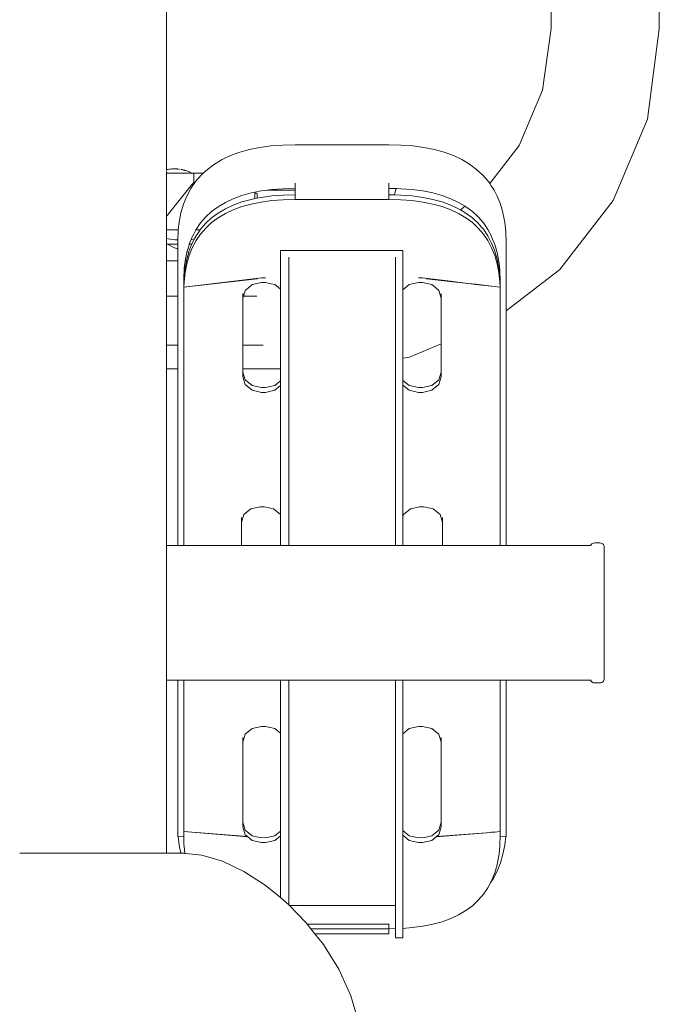
# Model space of a CAD drawing. Units: millimetres. Extents: x 1609 to 3734, y 1197 to 1857.
# Drawn here: x 2847 to 2882, y 1304 to 1359 of the extents above; entities that cross this region are included whole.
import ezdxf

# ---------------------------------------------------------------- set-up
doc = ezdxf.new("R2010")
doc.units = ezdxf.units.MM
doc.layers.add('ProfileEdges_Nr_Pióra__7', color=7, linetype='Continuous', lineweight=18)

msp = doc.modelspace()

# ---------------------------------------------------------------- linework, layer by layer
at = {"layer": 'ProfileEdges_Nr_Pióra__7', "linetype": 'Continuous', "flags": 128}
for points in [[(2882.202, 1358.163), (2882.196, 1381.409)], [(2876.197, 1362.883), (2876.196, 1358.186)], [(2854.815, 1359.155), (2854.816, 1350.34)], [(2876.196, 1358.186), (2875.716, 1354.753)], [(2881.545, 1353.148), (2882.202, 1358.163)], [(2875.716, 1354.753), (2874.419, 1351.681)], [(2879.633, 1348.625), (2881.545, 1353.148)], [(2858.888, 1351.308), (2859.432, 1351.458)], [(2859.432, 1351.458), (2860.013, 1351.574)], [(2860.013, 1351.574), (2860.63, 1351.657)], [(2860.63, 1351.657), (2861.282, 1351.706)], [(2861.282, 1351.706), (2861.967, 1351.722)], [(2861.967, 1351.722), (2867.172, 1351.722)], [(2867.172, 1351.722), (2867.856, 1351.706)], [(2867.856, 1351.706), (2868.509, 1351.657)], [(2868.509, 1351.657), (2869.126, 1351.574)], [(2869.126, 1351.574), (2869.706, 1351.458)], [(2869.706, 1351.458), (2870.25, 1351.308)], [(2874.419, 1351.681), (2872.783, 1349.563)], [(2857.481, 1350.648), (2857.911, 1350.902)], [(2857.911, 1350.902), (2858.381, 1351.123)], [(2858.381, 1351.123), (2858.888, 1351.308)], [(2870.25, 1351.308), (2870.758, 1351.123)], [(2870.758, 1351.123), (2871.227, 1350.903)], [(2871.227, 1350.903), (2871.658, 1350.648)], [(2854.871, 1350.349), (2854.848, 1350.343)], [(2854.899, 1350.355), (2854.871, 1350.349)], [(2854.941, 1350.361), (2854.931, 1350.359)], [(2854.989, 1350.368), (2854.976, 1350.366)], [(2855.004, 1350.37), (2855.014, 1350.37)], [(2855.005, 1350.367), (2855.019, 1350.369)], [(2855.057, 1350.373), (2855.07, 1350.376)], [(2855.088, 1350.376), (2855.07, 1350.376)], [(2855.121, 1350.378), (2855.108, 1350.376)], [(2855.167, 1350.379), (2855.123, 1350.38)], [(2855.26, 1350.387), (2855.186, 1350.381)], [(2855.26, 1350.387), (2855.334, 1350.381)], [(2855.353, 1350.379), (2855.397, 1350.38)], [(2855.399, 1350.378), (2855.412, 1350.376)], [(2855.432, 1350.376), (2855.421, 1350.378)], [(2855.45, 1350.376), (2855.432, 1350.376)], [(2855.463, 1350.373), (2855.45, 1350.376)], [(2855.516, 1350.367), (2855.501, 1350.369)], [(2855.506, 1350.37), (2855.516, 1350.37)], [(2855.544, 1350.366), (2855.531, 1350.368)], [(2855.649, 1350.349), (2855.621, 1350.355)], [(2855.675, 1350.345), (2855.649, 1350.349)], [(2855.675, 1350.345), (2855.686, 1350.342)], [(2855.714, 1350.337), (2855.725, 1350.334)], [(2855.752, 1350.323), (2855.732, 1350.33)], [(2855.774, 1350.32), (2855.763, 1350.321)], [(2855.774, 1350.32), (2855.784, 1350.319)], [(2855.797, 1350.317), (2855.784, 1350.319)], [(2855.819, 1350.31), (2855.797, 1350.317)], [(2855.84, 1350.301), (2855.819, 1350.31)], [(2856.855, 1350.14), (2857.09, 1350.358)], [(2857.09, 1350.358), (2857.481, 1350.648)], [(2871.658, 1350.648), (2872.048, 1350.358)], [(2872.048, 1350.358), (2872.397, 1350.034)], [(2854.815, 1350.299), (2854.815, 1350.27)], [(2854.815, 1350.269), (2854.815, 1350.233)], [(2854.815, 1350.209), (2854.815, 1350.193)], [(2854.815, 1350.193), (2854.815, 1350.148)], [(2854.815, 1350.14), (2854.83, 1350.14)], [(2854.815, 1350.14), (2854.815, 1347.756)], [(2854.867, 1350.14), (2854.83, 1350.14)], [(2854.867, 1350.14), (2854.994, 1350.14)], [(2854.994, 1350.14), (2855.126, 1350.14)], [(2855.126, 1350.14), (2855.26, 1350.14)], [(2855.26, 1350.14), (2855.395, 1350.14)], [(2855.395, 1350.14), (2855.526, 1350.14)], [(2855.528, 1350.14), (2855.564, 1350.14)], [(2855.564, 1350.14), (2855.611, 1350.14)], [(2855.62, 1350.14), (2855.653, 1350.14)], [(2855.653, 1350.14), (2855.69, 1350.14)], [(2855.69, 1350.14), (2855.709, 1350.14)], [(2855.709, 1350.14), (2855.732, 1350.14)], [(2855.739, 1350.14), (2855.762, 1350.14)], [(2855.762, 1350.14), (2855.772, 1350.14)], [(2855.772, 1350.14), (2855.813, 1350.14)], [(2855.813, 1350.14), (2855.827, 1350.14)], [(2855.838, 1350.14), (2855.877, 1350.14)], [(2855.856, 1350.298), (2855.842, 1350.302)], [(2855.877, 1350.291), (2855.856, 1350.298)], [(2855.877, 1350.291), (2855.893, 1350.289)], [(2855.882, 1350.14), (2855.928, 1350.14)], [(2855.98, 1350.259), (2855.898, 1350.287)], [(2855.932, 1350.14), (2855.967, 1350.14)], [(2855.993, 1350.14), (2856.007, 1350.14)], [(2855.996, 1350.253), (2856.085, 1350.218)], [(2856.018, 1350.14), (2856.064, 1350.14)], [(2856.064, 1350.14), (2856.133, 1350.14)], [(2856.177, 1350.175), (2856.092, 1350.215)], [(2856.133, 1350.14), (2856.186, 1350.14)], [(2856.185, 1350.172), (2856.241, 1350.14)], [(2856.186, 1350.14), (2856.198, 1350.14)], [(2856.198, 1350.14), (2856.222, 1350.14)], [(2856.222, 1350.14), (2856.241, 1350.14)], [(2856.241, 1350.14), (2856.335, 1350.14)], [(2856.335, 1350.093), (2856.335, 1350.138)], [(2856.335, 1349.624), (2856.335, 1350.072)], [(2856.855, 1350.14), (2856.337, 1350.14)], [(2856.433, 1349.677), (2856.741, 1350.034)], [(2856.741, 1350.034), (2856.855, 1350.14)], [(2872.397, 1350.034), (2872.705, 1349.677)], [(2856.273, 1349.547), (2854.934, 1347.888)], [(2855.945, 1348.867), (2856.168, 1349.288)], [(2856.168, 1349.288), (2856.345, 1349.547)], [(2856.273, 1349.547), (2856.282, 1349.558)], [(2856.282, 1349.558), (2856.299, 1349.579)], [(2856.299, 1349.579), (2856.308, 1349.59)], [(2856.367, 1349.579), (2856.299, 1349.579)], [(2856.308, 1349.59), (2856.335, 1349.624)], [(2856.345, 1349.547), (2856.352, 1349.558)], [(2856.352, 1349.558), (2856.367, 1349.579)], [(2856.367, 1349.579), (2856.374, 1349.59)], [(2856.374, 1349.59), (2856.398, 1349.626)], [(2856.398, 1349.626), (2856.433, 1349.677)], [(2860.671, 1349.236), (2860.41, 1349.201)], [(2861.302, 1349.283), (2860.671, 1349.236)], [(2861.967, 1349.299), (2861.302, 1349.283)], [(2861.967, 1349.299), (2861.967, 1349.582)], [(2861.967, 1349.203), (2861.967, 1349.299)], [(2867.172, 1349.582), (2867.172, 1349.299)], [(2867.566, 1349.288), (2867.172, 1349.299)], [(2867.172, 1349.299), (2867.172, 1348.959)], [(2867.562, 1349.266), (2867.493, 1348.938)], [(2867.566, 1349.288), (2867.562, 1349.266)], [(2867.617, 1349.269), (2867.562, 1349.266)], [(2867.617, 1349.288), (2867.576, 1349.288)], [(2867.617, 1349.269), (2867.617, 1349.288)], [(2867.836, 1349.283), (2867.617, 1349.288)], [(2868.468, 1349.236), (2867.836, 1349.283)], [(2869.061, 1349.156), (2868.468, 1349.236)], [(2872.705, 1349.677), (2872.783, 1349.563)], [(2872.783, 1349.563), (2872.846, 1349.47)], [(2872.846, 1349.47), (2872.97, 1349.288)], [(2872.97, 1349.288), (2873.018, 1349.198)], [(2855.763, 1348.416), (2855.945, 1348.867)], [(2858.529, 1348.728), (2858.089, 1348.522)], [(2859.007, 1348.903), (2858.529, 1348.728)], [(2859.523, 1349.045), (2859.007, 1348.903)], [(2859.523, 1348.692), (2859.007, 1348.55)], [(2859.735, 1349.088), (2859.523, 1349.045)], [(2859.735, 1348.735), (2859.523, 1348.692)], [(2860.078, 1349.156), (2859.735, 1349.088)], [(2859.735, 1349.034), (2859.735, 1349.088)], [(2859.735, 1349.034), (2859.821, 1349.034)], [(2859.735, 1349.012), (2859.735, 1349.034)], [(2859.735, 1348.735), (2859.735, 1349.012)], [(2859.848, 1348.757), (2859.735, 1348.735)], [(2859.848, 1349.012), (2859.821, 1349.034)], [(2859.848, 1348.757), (2859.848, 1349.012)], [(2860.078, 1348.803), (2859.848, 1348.757)], [(2860.41, 1349.201), (2860.078, 1349.156)], [(2860.671, 1348.883), (2860.078, 1348.803)], [(2861.721, 1349.202), (2860.41, 1349.201)], [(2861.302, 1348.93), (2860.671, 1348.883)], [(2860.671, 1348.623), (2861.302, 1348.67)], [(2861.967, 1348.946), (2861.302, 1348.93)], [(2861.302, 1348.67), (2861.972, 1348.686)], [(2861.967, 1349.203), (2861.721, 1349.202)], [(2861.967, 1348.959), (2861.967, 1349.203)], [(2861.967, 1348.946), (2861.967, 1348.959)], [(2861.972, 1348.686), (2861.967, 1348.946)], [(2861.972, 1348.686), (2867.167, 1348.686)], [(2867.171, 1348.946), (2867.167, 1348.686)], [(2867.167, 1348.686), (2867.836, 1348.67)], [(2867.172, 1348.959), (2867.171, 1348.946)], [(2867.493, 1348.938), (2867.171, 1348.946)], [(2867.836, 1348.93), (2867.493, 1348.938)], [(2868.468, 1348.883), (2867.836, 1348.93)], [(2867.836, 1348.67), (2868.468, 1348.623)], [(2869.061, 1348.803), (2868.468, 1348.883)], [(2869.615, 1349.045), (2869.061, 1349.156)], [(2869.615, 1348.692), (2869.061, 1348.803)], [(2870.132, 1348.903), (2869.615, 1349.045)], [(2870.132, 1348.55), (2869.615, 1348.692)], [(2870.61, 1348.728), (2870.132, 1348.903)], [(2871.05, 1348.522), (2870.61, 1348.728)], [(2873.018, 1349.198), (2873.194, 1348.867)], [(2873.194, 1348.867), (2873.249, 1348.73)], [(2873.249, 1348.73), (2873.375, 1348.416)], [(2855.623, 1347.935), (2855.763, 1348.416)], [(2857.687, 1348.284), (2857.324, 1348.015)], [(2858.089, 1348.522), (2857.687, 1348.284)], [(2858.089, 1348.169), (2857.687, 1347.931)], [(2858.529, 1348.375), (2858.089, 1348.169)], [(2858.089, 1347.909), (2858.529, 1348.115)], [(2859.007, 1348.55), (2858.529, 1348.375)], [(2858.529, 1348.115), (2859.007, 1348.29)], [(2859.007, 1348.29), (2859.523, 1348.432)], [(2859.523, 1348.432), (2860.078, 1348.543)], [(2860.078, 1348.543), (2860.671, 1348.623)], [(2868.468, 1348.623), (2869.061, 1348.543)], [(2869.061, 1348.543), (2869.615, 1348.432)], [(2869.615, 1348.432), (2870.132, 1348.29)], [(2870.61, 1348.375), (2870.132, 1348.55)], [(2870.132, 1348.29), (2870.61, 1348.115)], [(2871.05, 1348.169), (2870.61, 1348.375)], [(2870.61, 1348.115), (2871.05, 1347.909)], [(2871.414, 1348.307), (2871.05, 1348.522)], [(2871.155, 1348.107), (2871.05, 1348.169)], [(2871.414, 1348.307), (2871.155, 1348.107)], [(2871.451, 1348.284), (2871.414, 1348.307)], [(2871.507, 1348.243), (2871.451, 1348.284)], [(2871.759, 1348.056), (2871.507, 1348.243)], [(2873.375, 1348.416), (2873.484, 1348.042)], [(2876.675, 1344.798), (2879.633, 1348.625)], [(2854.815, 1347.756), (2854.873, 1347.814)], [(2854.815, 1347.756), (2854.815, 1346.991)], [(2854.873, 1347.816), (2854.903, 1347.851)], [(2854.903, 1347.851), (2854.934, 1347.886)], [(2855.524, 1347.424), (2855.623, 1347.935)], [(2856.998, 1347.713), (2856.712, 1347.38)], [(2857.324, 1348.015), (2856.998, 1347.713)], [(2857.324, 1347.662), (2856.998, 1347.36)], [(2857.687, 1347.931), (2857.324, 1347.662)], [(2857.324, 1347.402), (2857.687, 1347.671)], [(2857.687, 1347.671), (2858.089, 1347.909)], [(2871.05, 1347.909), (2871.451, 1347.671)], [(2871.254, 1348.048), (2871.155, 1348.107)], [(2871.451, 1347.931), (2871.254, 1348.048)], [(2871.526, 1347.876), (2871.451, 1347.931)], [(2871.451, 1347.671), (2871.815, 1347.402)], [(2871.815, 1347.662), (2871.526, 1347.876)], [(2871.815, 1348.015), (2871.759, 1348.056)], [(2872.114, 1347.738), (2871.815, 1348.015)], [(2871.906, 1347.577), (2871.815, 1347.662)], [(2872.14, 1347.36), (2871.906, 1347.577)], [(2872.14, 1347.713), (2872.114, 1347.738)], [(2872.427, 1347.38), (2872.14, 1347.713)], [(2873.484, 1348.042), (2873.506, 1347.968)], [(2873.506, 1347.968), (2873.515, 1347.935)], [(2873.515, 1347.935), (2873.615, 1347.424)], [(2855.476, 1346.991), (2855.524, 1347.424)], [(2856.712, 1347.38), (2856.463, 1347.016)], [(2856.712, 1347.027), (2856.687, 1346.991)], [(2856.998, 1347.36), (2856.712, 1347.027)], [(2856.712, 1346.767), (2856.998, 1347.1)], [(2856.998, 1347.1), (2857.324, 1347.402)], [(2871.815, 1347.402), (2872.14, 1347.1)], [(2872.331, 1347.139), (2872.14, 1347.36)], [(2872.14, 1347.1), (2872.427, 1346.767)], [(2872.427, 1347.027), (2872.331, 1347.139)], [(2872.502, 1347.271), (2872.427, 1347.38)], [(2872.676, 1346.663), (2872.427, 1347.027)], [(2872.676, 1347.016), (2872.502, 1347.271)], [(2873.615, 1347.424), (2873.635, 1347.242)], [(2873.635, 1347.242), (2873.674, 1346.883)], [(2855.117, 1346.991), (2854.815, 1346.991)], [(2854.815, 1346.991), (2854.815, 1346.941)], [(2854.815, 1346.941), (2854.815, 1346.765)], [(2854.815, 1346.764), (2854.815, 1346.62)], [(2854.815, 1346.62), (2854.815, 1346.599)], [(2854.815, 1346.599), (2854.815, 1346.549)], [(2854.815, 1346.549), (2854.815, 1346.531)], [(2854.906, 1346.507), (2854.815, 1346.531)], [(2854.815, 1346.531), (2854.815, 1346.21)], [(2855.293, 1346.445), (2854.906, 1346.507)], [(2855.476, 1346.991), (2855.117, 1346.991)], [(2855.449, 1346.453), (2855.452, 1346.517)], [(2855.452, 1346.52), (2855.455, 1346.626)], [(2855.455, 1346.626), (2855.46, 1346.769)], [(2855.46, 1346.769), (2855.464, 1346.883)], [(2855.464, 1346.883), (2855.471, 1346.945)], [(2855.471, 1346.945), (2855.476, 1346.991)], [(2856.372, 1346.491), (2856.189, 1346.462)], [(2856.2, 1346.489), (2856.192, 1346.469)], [(2856.211, 1346.517), (2856.203, 1346.496)], [(2856.227, 1346.555), (2856.211, 1346.517)], [(2856.253, 1346.619), (2856.227, 1346.555)], [(2856.372, 1346.491), (2856.253, 1346.266)], [(2856.331, 1346.767), (2856.255, 1346.624)], [(2856.424, 1346.943), (2856.331, 1346.767)], [(2856.377, 1346.501), (2856.372, 1346.491)], [(2856.383, 1346.512), (2856.377, 1346.501)], [(2856.398, 1346.541), (2856.387, 1346.519)], [(2856.441, 1346.622), (2856.398, 1346.541)], [(2856.45, 1346.991), (2856.424, 1346.943)], [(2856.463, 1346.663), (2856.441, 1346.622)], [(2856.463, 1347.016), (2856.45, 1346.991)], [(2856.687, 1346.991), (2856.45, 1346.991)], [(2856.463, 1346.403), (2856.712, 1346.767)], [(2856.502, 1346.72), (2856.463, 1346.663)], [(2856.533, 1346.765), (2856.502, 1346.72)], [(2856.652, 1346.941), (2856.533, 1346.765)], [(2856.687, 1346.991), (2856.652, 1346.941)], [(2872.427, 1346.767), (2872.676, 1346.403)], [(2872.869, 1346.651), (2872.676, 1347.016)], [(2872.737, 1346.548), (2872.676, 1346.663)], [(2872.886, 1346.266), (2872.737, 1346.548)], [(2872.886, 1346.619), (2872.869, 1346.651)], [(2873.058, 1346.191), (2872.886, 1346.619)], [(2873.674, 1346.883), (2873.694, 1346.315)], [(2854.882, 1346.21), (2854.815, 1346.21)], [(2854.815, 1346.21), (2854.815, 1345.271)], [(2854.919, 1346.182), (2854.882, 1346.21)], [(2854.984, 1346.21), (2854.882, 1346.21)], [(2855.221, 1346.011), (2854.919, 1346.182)], [(2855.212, 1346.21), (2854.984, 1346.21)], [(2855.251, 1346.21), (2855.212, 1346.21)], [(2855.445, 1345.921), (2855.221, 1346.011)], [(2855.445, 1346.21), (2855.251, 1346.21)], [(2855.36, 1346.441), (2855.312, 1346.443)], [(2855.368, 1346.441), (2855.449, 1346.436)], [(2855.445, 1346.315), (2855.449, 1346.436)], [(2855.445, 1346.21), (2855.445, 1346.315)], [(2855.464, 1346.21), (2855.445, 1346.21)], [(2855.445, 1346.07), (2855.445, 1346.203)], [(2855.445, 1346.024), (2855.445, 1346.07)], [(2855.445, 1345.954), (2855.445, 1346.024)], [(2855.445, 1345.921), (2855.445, 1345.954)], [(2855.449, 1346.436), (2855.464, 1346.436)], [(2856.035, 1346.034), (2856, 1345.915)], [(2856.08, 1346.191), (2856.035, 1346.034)], [(2856.088, 1346.21), (2856.08, 1346.191)], [(2856.08, 1345.578), (2856.253, 1346.006)], [(2856.189, 1346.462), (2856.088, 1346.21)], [(2856.159, 1346.21), (2856.088, 1346.21)], [(2856.16, 1346.035), (2856.102, 1345.891)], [(2856.23, 1346.21), (2856.159, 1346.21)], [(2856.199, 1346.133), (2856.16, 1346.035)], [(2856.23, 1346.21), (2856.199, 1346.133)], [(2856.253, 1346.266), (2856.23, 1346.21)], [(2856.253, 1346.006), (2856.463, 1346.403)], [(2872.676, 1346.403), (2872.886, 1346.006)], [(2873.058, 1345.838), (2872.886, 1346.266)], [(2872.886, 1346.006), (2873.058, 1345.578)], [(2873.153, 1345.864), (2873.058, 1346.191)], [(2873.694, 1346.315), (2873.694, 1346.282)], [(2873.694, 1346.282), (2873.694, 1345.275)], [(2855.464, 1345.913), (2855.445, 1345.921)], [(2855.445, 1345.271), (2855.445, 1345.921)], [(2855.946, 1345.731), (2855.857, 1345.271)], [(2855.957, 1345.769), (2855.946, 1345.731)], [(2856.056, 1345.753), (2855.946, 1345.378)], [(2855.946, 1345.118), (2856.08, 1345.578)], [(2856.056, 1345.753), (2855.957, 1345.769)], [(2855.972, 1345.819), (2855.961, 1345.78)], [(2855.993, 1345.89), (2855.972, 1345.819)], [(2856, 1345.915), (2855.993, 1345.89)], [(2856.064, 1345.781), (2856.061, 1345.771)], [(2856.08, 1345.838), (2856.065, 1345.786)], [(2856.091, 1345.863), (2856.08, 1345.838)], [(2856.102, 1345.891), (2856.091, 1345.863)], [(2867.948, 1345.846), (2861.151, 1345.846)], [(2861.151, 1343.958), (2861.151, 1345.846)], [(2861.61, 1343.692), (2861.61, 1345.475)], [(2867.545, 1345.475), (2867.545, 1343.692)], [(2867.948, 1345.846), (2867.948, 1343.926)], [(2873.07, 1345.799), (2873.058, 1345.838)], [(2873.058, 1345.578), (2873.192, 1345.118)], [(2873.192, 1345.378), (2873.07, 1345.799)], [(2873.192, 1345.731), (2873.153, 1345.864)], [(2873.288, 1345.24), (2873.192, 1345.731)], [(2855.445, 1345.271), (2854.815, 1345.271)], [(2854.815, 1345.271), (2854.815, 1345.164)], [(2854.815, 1345.164), (2854.815, 1344.862)], [(2854.815, 1344.862), (2854.815, 1344.393)], [(2855.464, 1345.271), (2855.445, 1345.271)], [(2855.445, 1345.164), (2855.445, 1345.271)], [(2855.445, 1344.862), (2855.445, 1345.164)], [(2855.445, 1344.393), (2855.445, 1344.862)], [(2855.809, 1344.862), (2855.793, 1344.716)], [(2855.848, 1344.862), (2855.797, 1344.393)], [(2855.843, 1345.164), (2855.809, 1344.862)], [(2855.851, 1345.24), (2855.843, 1345.164)], [(2855.851, 1344.887), (2855.848, 1344.862)], [(2855.857, 1345.271), (2855.851, 1345.24)], [(2855.905, 1345.164), (2855.851, 1344.887)], [(2855.851, 1344.627), (2855.946, 1345.118)], [(2855.926, 1345.271), (2855.857, 1345.271)], [(2855.926, 1345.271), (2855.905, 1345.164)], [(2855.946, 1345.378), (2855.926, 1345.271)], [(2873.275, 1344.952), (2873.192, 1345.378)], [(2873.192, 1345.118), (2873.288, 1344.627)], [(2873.288, 1344.887), (2873.275, 1344.952)], [(2873.316, 1344.983), (2873.288, 1345.24)], [(2873.345, 1344.363), (2873.288, 1344.887)], [(2873.345, 1344.716), (2873.316, 1344.983)], [(2873.694, 1345.275), (2873.694, 1344.371)], [(2854.815, 1344.393), (2854.815, 1343.786)], [(2855.445, 1344.175), (2855.445, 1344.393)], [(2855.782, 1344.393), (2855.774, 1344.161)], [(2855.793, 1344.363), (2855.774, 1343.808)], [(2855.793, 1344.716), (2855.782, 1344.393)], [(2855.783, 1343.809), (2860.101, 1344.329)], [(2855.793, 1344.103), (2855.851, 1344.627)], [(2855.797, 1344.393), (2855.793, 1344.363)], [(2860.101, 1344.329), (2860.321, 1344.329)], [(2868.818, 1344.329), (2869.038, 1344.329)], [(2869.038, 1344.329), (2870.597, 1344.141)], [(2873.288, 1344.627), (2873.345, 1344.103)], [(2873.364, 1344.161), (2873.345, 1344.716)], [(2873.354, 1344.108), (2873.345, 1344.363)], [(2873.694, 1342.494), (2876.675, 1344.798)], [(2873.694, 1344.371), (2873.694, 1344.175)], [(2854.815, 1343.786), (2854.815, 1343.316)], [(2855.445, 1343.786), (2855.445, 1344.175)], [(2855.445, 1343.552), (2855.445, 1343.786)], [(2855.774, 1344.161), (2855.774, 1343.808)], [(2855.774, 1343.548), (2855.783, 1343.809)], [(2855.783, 1343.809), (2859.866, 1344.277)], [(2855.783, 1343.809), (2855.793, 1344.103)], [(2859.377, 1343.786), (2859.195, 1343.636)], [(2859.578, 1343.953), (2859.377, 1343.786)], [(2860.101, 1344.069), (2859.578, 1343.953)], [(2860.321, 1344.069), (2860.101, 1344.069)], [(2860.628, 1344.001), (2860.321, 1344.069)], [(2860.844, 1343.953), (2860.628, 1344.001)], [(2861.044, 1343.787), (2860.844, 1343.953)], [(2861.151, 1343.699), (2861.044, 1343.787)], [(2861.151, 1343.699), (2861.151, 1343.958)], [(2868.295, 1343.953), (2867.948, 1343.666)], [(2867.948, 1343.926), (2867.948, 1343.692)], [(2868.818, 1344.069), (2868.295, 1343.953)], [(2869.038, 1344.069), (2868.818, 1344.069)], [(2869.561, 1343.953), (2869.038, 1344.069)], [(2869.272, 1344.277), (2870.567, 1344.129)], [(2869.76, 1343.788), (2869.561, 1343.953)], [(2869.944, 1343.636), (2869.76, 1343.788)], [(2870.567, 1344.129), (2871.575, 1344.013)], [(2870.597, 1344.141), (2871.568, 1344.025)], [(2871.568, 1344.025), (2872.007, 1343.972)], [(2871.575, 1344.013), (2871.998, 1343.965)], [(2871.998, 1343.965), (2873.018, 1343.848)], [(2872.007, 1343.972), (2873.02, 1343.85)], [(2873.018, 1343.848), (2873.355, 1343.809)], [(2873.02, 1343.85), (2873.355, 1343.809)], [(2873.345, 1344.103), (2873.355, 1343.809)], [(2873.364, 1343.808), (2873.354, 1344.108)], [(2873.355, 1343.809), (2873.364, 1343.548)], [(2873.364, 1344.161), (2873.364, 1344.116)], [(2873.364, 1344.116), (2873.364, 1343.808)], [(2873.694, 1344.175), (2873.694, 1343.604)], [(2854.815, 1343.316), (2855.445, 1343.315)], [(2854.815, 1343.31), (2854.815, 1343.299)], [(2854.815, 1343.299), (2854.815, 1343.281)], [(2854.815, 1343.281), (2854.815, 1343.248)], [(2854.815, 1343.248), (2854.815, 1343.219)], [(2854.815, 1343.219), (2854.815, 1343.164)], [(2855.445, 1343.315), (2855.445, 1343.552)], [(2855.445, 1343.278), (2855.445, 1343.298)], [(2855.445, 1343.248), (2855.445, 1343.278)], [(2855.445, 1343.213), (2855.445, 1343.248)], [(2855.445, 1343.163), (2855.445, 1343.213)], [(2855.774, 1329.467), (2855.774, 1343.548)], [(2859.055, 1343.462), (2859.055, 1343.202)], [(2859.069, 1343.245), (2859.055, 1343.202)], [(2859.055, 1343.202), (2859.055, 1343.181)], [(2859.073, 1343.257), (2859.069, 1343.245)], [(2859.085, 1343.295), (2859.073, 1343.257)], [(2859.09, 1343.312), (2859.086, 1343.299)], [(2859.195, 1343.636), (2859.09, 1343.312)], [(2859.09, 1343.312), (2859.838, 1343.311)], [(2861.151, 1343.692), (2861.151, 1343.071)], [(2861.61, 1329.467), (2861.61, 1343.692)], [(2867.545, 1343.692), (2867.545, 1329.467)], [(2867.948, 1343.666), (2867.948, 1343.692)], [(2867.948, 1343.023), (2867.948, 1343.666)], [(2870.084, 1343.202), (2869.944, 1343.636)], [(2870.084, 1343.202), (2870.084, 1343.462)], [(2870.084, 1343.202), (2870.084, 1343.061)], [(2873.364, 1343.548), (2873.364, 1329.467)], [(2873.694, 1343.604), (2873.694, 1343.552)], [(2873.694, 1343.552), (2873.694, 1343.011)], [(2854.815, 1343.164), (2854.815, 1343.122)], [(2854.815, 1343.122), (2854.815, 1343.046)], [(2854.815, 1343.046), (2854.815, 1342.992)], [(2854.815, 1342.992), (2854.815, 1342.893)], [(2854.815, 1342.893), (2854.815, 1341.012)], [(2855.445, 1343.115), (2855.445, 1343.163)], [(2855.445, 1343.045), (2855.445, 1343.115)], [(2855.445, 1342.982), (2855.445, 1343.045)], [(2855.445, 1342.893), (2855.445, 1342.982)], [(2855.445, 1341.011), (2855.445, 1342.893)], [(2859.055, 1343.181), (2859.055, 1343.16)], [(2859.055, 1343.16), (2859.055, 1343.072)], [(2859.055, 1343.072), (2859.055, 1343.042)], [(2859.055, 1343.042), (2859.055, 1342.928)], [(2859.055, 1342.928), (2859.055, 1342.89)], [(2859.055, 1342.89), (2859.055, 1341.008)], [(2861.151, 1343.071), (2861.151, 1342.275)], [(2867.948, 1342.158), (2867.948, 1343.023)], [(2870.084, 1343.061), (2870.084, 1342.284)], [(2873.694, 1343.011), (2873.694, 1342.629)], [(2861.151, 1342.275), (2861.151, 1341.478)], [(2867.948, 1341.381), (2867.948, 1342.158)], [(2870.084, 1342.284), (2870.084, 1341.625)], [(2873.694, 1342.629), (2873.694, 1342.494)], [(2873.694, 1342.494), (2873.694, 1329.467)], [(2870.084, 1341.625), (2870.084, 1341.116)], [(2854.815, 1341.012), (2854.815, 1340.958)], [(2855.445, 1340.948), (2855.445, 1341.011)], [(2859.055, 1341.008), (2859.055, 1340.894)], [(2861.151, 1341.478), (2861.151, 1340.762)], [(2867.948, 1341.298), (2867.948, 1341.381)], [(2867.948, 1340.782), (2867.948, 1341.298)], [(2870.084, 1341.116), (2870.084, 1340.788)], [(2854.815, 1340.958), (2854.815, 1340.859)], [(2854.815, 1340.859), (2854.815, 1340.817)], [(2854.815, 1340.817), (2854.815, 1340.741)], [(2854.815, 1340.741), (2854.815, 1340.711)], [(2854.815, 1340.711), (2854.815, 1340.656)], [(2854.815, 1340.656), (2854.815, 1340.638)], [(2854.815, 1340.638), (2854.815, 1340.606)], [(2854.815, 1340.599), (2854.815, 1340.589)], [(2855.445, 1340.588), (2854.815, 1340.589)], [(2854.815, 1340.589), (2854.815, 1340.156)], [(2855.445, 1340.859), (2855.445, 1340.948)], [(2855.445, 1340.81), (2855.445, 1340.859)], [(2855.445, 1340.74), (2855.445, 1340.81)], [(2855.445, 1340.705), (2855.445, 1340.74)], [(2855.445, 1340.656), (2855.445, 1340.705)], [(2855.445, 1340.635), (2855.445, 1340.656)], [(2855.445, 1340.605), (2855.445, 1340.635)], [(2855.445, 1340.156), (2855.445, 1340.588)], [(2859.055, 1340.894), (2859.055, 1340.856)], [(2859.055, 1340.856), (2859.055, 1340.767)], [(2859.055, 1340.767), (2859.055, 1340.737)], [(2859.055, 1340.737), (2859.055, 1340.674)], [(2859.055, 1340.674), (2859.055, 1340.653)], [(2859.055, 1340.653), (2859.055, 1340.614)], [(2859.055, 1340.614), (2859.055, 1340.602)], [(2859.055, 1340.602), (2859.055, 1340.589)], [(2860.187, 1340.584), (2859.055, 1340.585)], [(2859.055, 1340.585), (2859.055, 1340.156)], [(2861.151, 1340.762), (2861.151, 1340.155)], [(2867.948, 1340.764), (2867.948, 1340.782)], [(2867.948, 1340.317), (2867.948, 1340.764)], [(2868.326, 1339.928), (2870.084, 1340.671)], [(2870.084, 1340.788), (2870.084, 1340.671)], [(2870.084, 1340.671), (2870.084, 1339.099)], [(2854.815, 1340.156), (2854.815, 1339.687)], [(2855.445, 1339.687), (2855.445, 1340.156)], [(2859.055, 1340.156), (2859.055, 1339.687)], [(2861.151, 1340.155), (2861.151, 1339.686)], [(2867.948, 1340.291), (2867.948, 1340.317)], [(2867.948, 1340.008), (2867.948, 1340.291)], [(2867.948, 1339.987), (2867.948, 1340.008)], [(2867.948, 1339.879), (2867.948, 1339.987)], [(2867.948, 1339.879), (2868.326, 1339.928)], [(2854.815, 1339.687), (2854.815, 1339.385)], [(2854.815, 1339.385), (2854.815, 1339.278)], [(2855.445, 1339.385), (2855.445, 1339.687)], [(2855.445, 1339.278), (2855.445, 1339.385)], [(2859.055, 1339.687), (2859.055, 1339.385)], [(2859.055, 1339.385), (2859.055, 1339.278)], [(2861.151, 1339.686), (2861.151, 1339.384)], [(2861.151, 1339.384), (2861.151, 1339.277)], [(2867.948, 1338.636), (2867.948, 1339.879)], [(2854.815, 1339.278), (2855.445, 1339.278)], [(2854.815, 1339.278), (2854.815, 1329.467)], [(2855.445, 1339.278), (2855.445, 1329.467)], [(2859.055, 1339.278), (2860.628, 1339.278)], [(2859.055, 1339.099), (2859.055, 1339.278)], [(2859.055, 1338.839), (2859.055, 1339.099)], [(2859.195, 1338.666), (2859.055, 1339.099)], [(2859.055, 1338.839), (2859.195, 1338.406)], [(2860.628, 1339.278), (2861.151, 1339.277)], [(2861.151, 1339.277), (2861.151, 1338.603)], [(2870.084, 1339.099), (2869.944, 1338.666)], [(2869.944, 1338.406), (2870.084, 1338.84)], [(2870.084, 1339.099), (2870.084, 1338.84)], [(2859.578, 1338.349), (2859.195, 1338.666)], [(2859.195, 1338.406), (2859.578, 1338.089)], [(2860.101, 1338.232), (2859.578, 1338.349)], [(2860.844, 1338.349), (2860.321, 1338.232)], [(2861.151, 1338.603), (2860.844, 1338.349)], [(2860.844, 1338.089), (2861.151, 1338.343)], [(2861.151, 1338.343), (2861.15, 1331.445)], [(2861.151, 1338.603), (2861.151, 1338.343)], [(2868.295, 1338.349), (2867.948, 1338.636)], [(2867.948, 1338.376), (2867.948, 1338.636)], [(2867.948, 1338.376), (2868.295, 1338.089)], [(2867.948, 1331.322), (2867.948, 1338.376)], [(2868.818, 1338.232), (2868.295, 1338.349)], [(2869.561, 1338.349), (2869.038, 1338.232)], [(2869.944, 1338.666), (2869.561, 1338.349)], [(2869.561, 1338.089), (2869.944, 1338.406)], [(2859.578, 1338.089), (2860.101, 1337.972)], [(2860.321, 1338.232), (2860.101, 1338.232)], [(2860.101, 1337.972), (2860.321, 1337.972)], [(2860.321, 1337.972), (2860.844, 1338.089)], [(2868.295, 1338.089), (2868.818, 1337.972)], [(2869.038, 1338.232), (2868.818, 1338.232)], [(2868.818, 1337.972), (2869.038, 1337.972)], [(2869.038, 1337.972), (2869.561, 1338.089)], [(2859.119, 1331.185), (2858.979, 1330.751)], [(2859.502, 1331.502), (2859.119, 1331.185)], [(2860.025, 1331.618), (2859.502, 1331.502)], [(2860.245, 1331.618), (2860.025, 1331.618)], [(2860.768, 1331.502), (2860.245, 1331.618)], [(2861.15, 1331.185), (2860.768, 1331.502)], [(2861.15, 1331.185), (2861.15, 1331.445)], [(2861.15, 1331.185), (2861.151, 1329.467)], [(2867.948, 1331.062), (2867.948, 1331.322)], [(2867.988, 1331.185), (2867.948, 1331.062)], [(2868.371, 1331.502), (2867.988, 1331.185)], [(2868.894, 1331.618), (2868.371, 1331.502)], [(2869.114, 1331.618), (2868.894, 1331.618)], [(2869.637, 1331.502), (2869.114, 1331.618)], [(2870.02, 1331.185), (2869.637, 1331.502)], [(2870.16, 1330.751), (2870.02, 1331.185)], [(2858.979, 1330.751), (2858.979, 1331.011)], [(2858.979, 1330.751), (2858.979, 1329.467)], [(2867.948, 1329.467), (2867.948, 1331.062)], [(2870.16, 1331.011), (2870.16, 1330.751)], [(2870.16, 1330.751), (2870.16, 1329.467)], [(2878.445, 1329.555), (2878.407, 1329.516)], [(2878.495, 1329.584), (2878.445, 1329.555)], [(2878.553, 1329.602), (2878.495, 1329.584)], [(2878.615, 1329.609), (2878.553, 1329.602)], [(2878.889, 1329.609), (2878.615, 1329.609)], [(2878.951, 1329.602), (2878.889, 1329.609)], [(2879.009, 1329.584), (2878.951, 1329.602)], [(2879.059, 1329.555), (2879.009, 1329.584)], [(2879.097, 1329.516), (2879.059, 1329.555)], [(2854.815, 1329.467), (2855.445, 1329.467)], [(2854.815, 1329.467), (2854.815, 1329.016)], [(2854.815, 1329.016), (2854.815, 1328.169)], [(2855.445, 1329.467), (2855.774, 1329.467)], [(2855.774, 1329.467), (2858.979, 1329.467)], [(2858.979, 1329.467), (2861.151, 1329.467)], [(2861.151, 1329.467), (2861.61, 1329.467)], [(2861.61, 1329.467), (2867.545, 1329.467)], [(2867.545, 1329.467), (2867.948, 1329.467)], [(2867.948, 1329.467), (2870.16, 1329.467)], [(2870.16, 1329.467), (2873.364, 1329.467)], [(2873.364, 1329.467), (2873.694, 1329.467)], [(2873.694, 1329.467), (2878.383, 1329.467)], [(2878.407, 1329.516), (2878.383, 1329.472)], [(2878.383, 1329.467), (2878.407, 1329.467)], [(2878.407, 1329.467), (2878.42, 1329.467)], [(2879.121, 1329.472), (2879.097, 1329.516)], [(2879.129, 1329.424), (2879.121, 1329.472)], [(2879.129, 1329.344), (2879.129, 1329.424)], [(2879.129, 1329.16), (2879.129, 1329.344)], [(2879.129, 1328.877), (2879.129, 1329.16)], [(2879.129, 1328.503), (2879.129, 1328.877)], [(2879.129, 1328.05), (2879.129, 1328.503)], [(2854.815, 1328.169), (2854.815, 1327.027)], [(2879.129, 1327.529), (2879.129, 1328.05)], [(2879.129, 1326.956), (2879.129, 1327.529)], [(2854.815, 1327.027), (2854.815, 1325.728)], [(2879.129, 1326.348), (2879.129, 1326.956)], [(2879.129, 1325.722), (2879.129, 1326.348)], [(2854.815, 1325.728), (2854.815, 1324.43)], [(2879.129, 1325.095), (2879.129, 1325.722)], [(2879.129, 1324.487), (2879.129, 1325.095)], [(2854.815, 1324.43), (2854.815, 1323.288)], [(2879.129, 1323.914), (2879.129, 1324.487)], [(2879.129, 1323.394), (2879.129, 1323.914)], [(2854.815, 1323.288), (2854.815, 1322.44)], [(2879.129, 1322.94), (2879.129, 1323.394)], [(2854.815, 1322.44), (2854.815, 1321.989)], [(2879.129, 1322.566), (2879.129, 1322.94)], [(2879.129, 1322.283), (2879.129, 1322.566)], [(2854.815, 1321.989), (2854.815, 1312.379)], [(2854.815, 1321.989), (2855.445, 1321.989)], [(2855.445, 1313.308), (2855.445, 1321.989)], [(2855.445, 1321.989), (2855.774, 1321.989)], [(2855.774, 1321.989), (2855.774, 1313.572)], [(2855.774, 1321.989), (2861.151, 1321.989)], [(2861.151, 1321.989), (2861.151, 1319.3)], [(2861.151, 1321.989), (2861.61, 1321.989)], [(2861.61, 1309.499), (2861.61, 1321.989)], [(2861.61, 1321.989), (2867.545, 1321.989)], [(2867.545, 1309.461), (2867.545, 1321.989)], [(2867.545, 1321.989), (2867.948, 1321.989)], [(2867.948, 1319.267), (2867.948, 1321.989)], [(2867.948, 1321.989), (2873.364, 1321.989)], [(2873.364, 1321.989), (2873.364, 1313.572)], [(2873.364, 1321.989), (2873.694, 1321.989)], [(2873.694, 1321.989), (2878.38, 1321.989)], [(2873.694, 1313.308), (2873.694, 1321.989)], [(2878.383, 1321.971), (2878.38, 1321.989)], [(2878.407, 1321.927), (2878.383, 1321.971)], [(2878.388, 1321.989), (2878.407, 1321.989)], [(2878.445, 1321.888), (2878.407, 1321.927)], [(2878.495, 1321.859), (2878.445, 1321.888)], [(2879.059, 1321.888), (2879.009, 1321.859)], [(2879.097, 1321.927), (2879.059, 1321.888)], [(2879.121, 1321.971), (2879.097, 1321.927)], [(2879.129, 1322.019), (2879.121, 1321.971)], [(2879.129, 1322.099), (2879.129, 1322.283)], [(2879.129, 1322.019), (2879.129, 1322.099)], [(2878.553, 1321.841), (2878.495, 1321.859)], [(2878.615, 1321.834), (2878.553, 1321.841)], [(2878.889, 1321.834), (2878.615, 1321.834)], [(2878.951, 1321.841), (2878.889, 1321.834)], [(2879.009, 1321.859), (2878.951, 1321.841)], [(2859.578, 1319.294), (2859.195, 1318.977)], [(2860.101, 1319.41), (2859.578, 1319.294)], [(2860.321, 1319.41), (2860.101, 1319.41)], [(2860.844, 1319.294), (2860.321, 1319.41)], [(2861.151, 1319.04), (2860.844, 1319.294)], [(2861.151, 1319.3), (2861.151, 1319.04)], [(2868.295, 1319.294), (2867.948, 1319.007)], [(2867.948, 1319.007), (2867.948, 1319.267)], [(2868.818, 1319.41), (2868.295, 1319.294)], [(2869.038, 1319.41), (2868.818, 1319.41)], [(2869.561, 1319.294), (2869.038, 1319.41)], [(2869.944, 1318.977), (2869.561, 1319.294)], [(2859.195, 1318.977), (2859.055, 1318.543)], [(2859.055, 1318.803), (2859.055, 1318.543)], [(2861.151, 1319.04), (2861.151, 1313.596)], [(2867.948, 1313.628), (2867.948, 1319.007)], [(2870.084, 1318.543), (2869.944, 1318.977)], [(2870.084, 1318.543), (2870.084, 1318.803)], [(2859.055, 1314.092), (2859.055, 1318.543)], [(2870.084, 1318.543), (2870.084, 1314.092)], [(2859.055, 1313.832), (2859.055, 1314.092)], [(2859.195, 1313.659), (2859.055, 1314.092)], [(2859.055, 1313.832), (2859.195, 1313.399)], [(2870.084, 1314.092), (2869.944, 1313.659)], [(2869.944, 1313.399), (2870.084, 1313.832)], [(2870.084, 1314.092), (2870.084, 1313.832)], [(2855.445, 1313.308), (2855.47, 1313.308)], [(2855.47, 1313.308), (2855.774, 1313.312)], [(2855.524, 1312.822), (2855.47, 1313.308)], [(2859.33, 1313.287), (2855.774, 1313.572)], [(2859.312, 1313.302), (2855.774, 1313.572)], [(2855.774, 1313.369), (2855.774, 1313.572)], [(2855.774, 1313.312), (2855.774, 1313.369)], [(2855.791, 1312.842), (2855.774, 1313.312)], [(2859.578, 1313.341), (2859.195, 1313.659)], [(2859.195, 1313.399), (2859.312, 1313.302)], [(2859.312, 1313.302), (2859.33, 1313.287)], [(2859.33, 1313.287), (2859.578, 1313.081)], [(2859.986, 1313.251), (2859.578, 1313.341)], [(2859.986, 1313.251), (2860.101, 1313.225)], [(2860.321, 1313.225), (2859.986, 1313.251)], [(2860.844, 1313.341), (2860.321, 1313.225)], [(2861.151, 1313.596), (2860.844, 1313.341)], [(2860.844, 1313.081), (2861.151, 1313.336)], [(2861.151, 1313.596), (2861.151, 1313.336)], [(2861.151, 1313.336), (2861.151, 1309.904)], [(2868.295, 1313.341), (2867.948, 1313.628)], [(2867.948, 1313.368), (2867.948, 1313.628)], [(2867.948, 1313.368), (2868.295, 1313.081)], [(2867.948, 1308.458), (2867.948, 1313.368)], [(2868.818, 1313.225), (2868.295, 1313.341)], [(2869.153, 1313.251), (2868.818, 1313.225)], [(2869.153, 1313.251), (2869.038, 1313.225)], [(2869.153, 1313.251), (2869.561, 1313.341)], [(2869.944, 1313.659), (2869.561, 1313.341)], [(2869.561, 1313.081), (2869.809, 1313.287)], [(2872.84, 1313.53), (2869.809, 1313.287)], [(2869.809, 1313.287), (2869.827, 1313.302)], [(2872.841, 1313.532), (2869.827, 1313.302)], [(2869.827, 1313.302), (2869.944, 1313.399)], [(2872.886, 1313.535), (2872.84, 1313.53)], [(2872.886, 1313.535), (2872.841, 1313.532)], [(2873.058, 1313.548), (2872.886, 1313.535)], [(2873.364, 1313.572), (2873.058, 1313.548)], [(2873.364, 1313.312), (2873.348, 1312.842)], [(2873.364, 1313.572), (2873.364, 1313.312)], [(2873.364, 1313.312), (2873.668, 1313.308)], [(2873.668, 1313.308), (2873.615, 1312.822)], [(2873.668, 1313.308), (2873.694, 1313.308)], [(2855.61, 1312.379), (2855.524, 1312.822)], [(2855.794, 1312.757), (2855.791, 1312.842)], [(2855.836, 1312.368), (2855.794, 1312.757)], [(2859.578, 1313.081), (2860.101, 1312.965)], [(2860.101, 1312.965), (2860.321, 1312.965)], [(2860.321, 1312.965), (2860.844, 1313.081)], [(2868.295, 1313.081), (2868.818, 1312.965)], [(2868.818, 1312.965), (2869.038, 1312.965)], [(2869.038, 1312.965), (2869.561, 1313.081)], [(2873.345, 1312.757), (2873.299, 1312.34)], [(2873.348, 1312.842), (2873.345, 1312.757)], [(2873.615, 1312.822), (2873.515, 1312.311)], [(2848.073, 1312.379), (2846.662, 1312.379)], [(2848.431, 1312.379), (2848.073, 1312.379)], [(2849.446, 1312.379), (2848.431, 1312.379)], [(2850.132, 1312.379), (2849.446, 1312.379)], [(2850.735, 1312.379), (2850.132, 1312.379)], [(2851.699, 1312.379), (2850.735, 1312.379)], [(2851.9, 1312.379), (2851.699, 1312.379)], [(2852.906, 1312.379), (2851.9, 1312.379)], [(2853.073, 1312.379), (2852.906, 1312.379)], [(2853.722, 1312.379), (2853.073, 1312.379)], [(2854.201, 1312.379), (2853.722, 1312.379)], [(2854.323, 1312.379), (2854.201, 1312.379)], [(2854.691, 1312.379), (2854.323, 1312.379)], [(2854.815, 1312.379), (2854.691, 1312.379)], [(2855.038, 1312.379), (2854.815, 1312.379)], [(2855.554, 1312.379), (2855.038, 1312.379)], [(2855.61, 1312.379), (2855.554, 1312.379)], [(2855.729, 1312.379), (2855.61, 1312.379)], [(2855.836, 1312.368), (2855.729, 1312.379)], [(2855.851, 1312.366), (2855.836, 1312.368)], [(2855.876, 1312.363), (2855.851, 1312.366)], [(2856.79, 1312.27), (2855.876, 1312.363)], [(2857.929, 1311.925), (2856.79, 1312.27)], [(2873.288, 1312.233), (2873.216, 1311.863)], [(2873.299, 1312.34), (2873.288, 1312.233)], [(2873.515, 1312.311), (2873.375, 1311.83)], [(2859.111, 1311.362), (2857.929, 1311.925)], [(2873.192, 1311.742), (2873.095, 1311.407)], [(2873.216, 1311.863), (2873.192, 1311.742)], [(2873.375, 1311.83), (2873.194, 1311.378)], [(2860.298, 1310.599), (2859.111, 1311.362)], [(2872.971, 1310.958), (2872.838, 1310.764)], [(2872.934, 1310.972), (2872.886, 1310.854)], [(2873.058, 1311.282), (2872.934, 1310.972)], [(2873.194, 1311.378), (2872.971, 1310.958)], [(2873.095, 1311.407), (2873.058, 1311.282)], [(2861.151, 1309.904), (2860.298, 1310.599)], [(2872.676, 1310.458), (2872.427, 1310.093)], [(2872.838, 1310.764), (2872.676, 1310.458)], [(2872.886, 1310.854), (2872.838, 1310.764)], [(2861.456, 1309.655), (2861.151, 1309.904)], [(2872.427, 1310.093), (2872.14, 1309.76)], [(2861.61, 1309.499), (2861.456, 1309.655)], [(2861.647, 1309.461), (2861.61, 1309.499)], [(2867.545, 1309.461), (2861.647, 1309.461)], [(2862.547, 1308.549), (2861.647, 1309.461)], [(2867.545, 1308.443), (2867.545, 1309.461)], [(2871.815, 1309.458), (2871.452, 1309.189)], [(2872.14, 1309.76), (2871.815, 1309.458)], [(2870.61, 1308.745), (2870.132, 1308.57)], [(2871.05, 1308.951), (2870.61, 1308.745)], [(2871.452, 1309.189), (2871.05, 1308.951)], [(2862.638, 1308.434), (2862.547, 1308.549)], [(2867.167, 1308.434), (2862.638, 1308.434)], [(2862.844, 1308.174), (2862.638, 1308.434)], [(2867.167, 1308.174), (2867.167, 1308.434)], [(2867.545, 1308.183), (2867.545, 1308.443)], [(2867.948, 1308.198), (2867.948, 1308.458)], [(2868.468, 1308.238), (2867.948, 1308.198)], [(2867.948, 1307.679), (2867.948, 1308.198)], [(2869.061, 1308.317), (2868.468, 1308.238)], [(2869.615, 1308.428), (2869.061, 1308.317)], [(2870.132, 1308.57), (2869.615, 1308.428)], [(2867.167, 1308.174), (2862.844, 1308.174)], [(2863.061, 1307.901), (2862.844, 1308.174)], [(2867.172, 1307.901), (2863.061, 1307.901)], [(2863.536, 1307.3), (2863.061, 1307.901)], [(2867.545, 1308.183), (2867.172, 1308.174)], [(2867.172, 1307.901), (2867.172, 1308.174)], [(2867.545, 1308.183), (2867.545, 1307.679)], [(2867.545, 1307.679), (2867.948, 1307.679)], [(2864.387, 1305.926), (2863.536, 1307.3)], [(2865.064, 1304.446), (2864.387, 1305.926)], [(2865.53, 1302.879), (2865.064, 1304.446)]]:
    msp.add_lwpolyline(points, dxfattribs=at)

doc.saveas('drawing.dxf')
